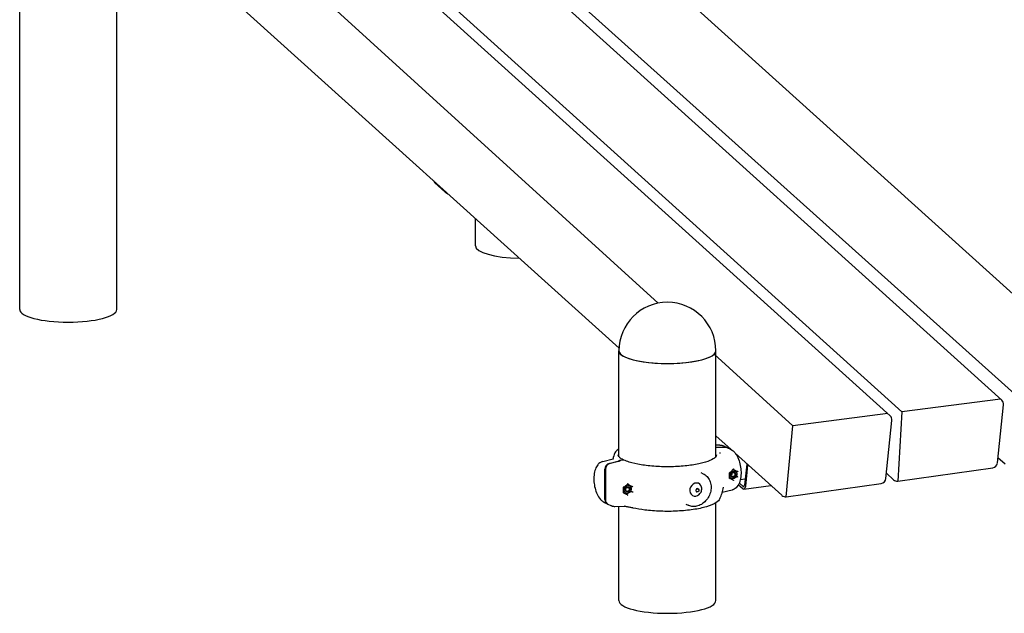
# Model space of a CAD drawing. Extents: x 0 to 561, y 0 to 704.
# Drawn here: x 314 to 446, y 278 to 357 of the extents above; entities that cross this region are included whole.
import ezdxf

# ---------------------------------------------------------------- set-up
doc = ezdxf.new("R2010")
doc.units = 0
doc.header["$LTSCALE"] = 21.333333
doc.header["$MEASUREMENT"] = 0
doc.layers.add('1', color=7, linetype='CONTINUOUS')

msp = doc.modelspace()

# ---------------------------------------------------------------- linework, layer by layer
at = {"layer": '1'}
for p, q in [((460.32, 308.74), (367.56, 392.43)), ((354.29, 390.83), (447.56, 307.1)), ((445.41, 306.65), (352.65, 390.34)), ((430.5, 304.57), (337.74, 388.26)), ((339.38, 388.75), (432.07, 305.11)), ((399.51, 319.61), (327.13, 385.47)), ((394.26, 313.59), (329.7, 371.84)), ((314.17, 318.77), (314.17, 364.73)), ((327.13, 318.77), (327.13, 365.2)), ((370.98, 334.47), (369.65, 335.68)), ((375.07, 327.29), (375.07, 330.91)), ((394.25, 299.11), (394.25, 313.25)), ((407.21, 299.11), (407.21, 313.25)), ((417.51, 303.23), (406.99, 312.81)), ((445.25, 306.8), (432.07, 305.11)), ((444.83, 298.27), (445.65, 306.04)), ((430.18, 304.86), (417.51, 303.23)), ((429.92, 296.18), (430.74, 303.96)), ((432.07, 305.11), (431.52, 295.86)), ((416.62, 293.77), (417.51, 303.23)), ((409.25, 300.07), (407.21, 301.91)), ((407.74, 300.66), (407.21, 300.64)), ((407.25, 300.36), (408.45, 300.39)), ((408.53, 300.35), (407.33, 300.32)), ((408.31, 300.53), (408.7, 300.34)), ((408.78, 300.3), (409.16, 300.11)), ((392.09, 298.47), (393.46, 298.82)), ((394.43, 298.66), (394.74, 298.71)), ((416.04, 293.95), (409.78, 299.59)), ((445.85, 298.12), (444.9, 298.98)), ((392.36, 293.38), (392.36, 297.45)), ((392.45, 297.41), (392.45, 293.34)), ((392.93, 298.22), (394.13, 298.53)), ((394.22, 298.49), (393.02, 298.18)), ((394.83, 298.66), (394.51, 298.62)), ((409.52, 297.42), (409.71, 297.33)), ((411.32, 298.11), (411.03, 295.32)), ((411.19, 295.17), (411.48, 297.97)), ((431.52, 295.86), (444.21, 297.63)), ((405.21, 296.99), (405.52, 296.84)), ((409.15, 296.19), (409.14, 296.18)), ((409.16, 296.18), (409.34, 296.1)), ((409.3, 296.22), (409.28, 296.23)), ((409.71, 297.33), (409.71, 297.32)), ((409.71, 297.33), (410.09, 297.15)), ((409.76, 297.19), (409.74, 297.2)), ((409.94, 296.5), (410.09, 296.43)), ((411.11, 296.1), (410.46, 296.01)), ((430.94, 296.03), (430, 296.89)), ((395.59, 295.36), (395.4, 295.45)), ((395.59, 295.36), (396.04, 295.14)), ((395.59, 295.34), (395.59, 295.36)), ((395.65, 295.21), (395.63, 295.22)), ((404.83, 294.83), (404.85, 294.82)), ((410.22, 295.36), (410.8, 294.84)), ((410.83, 295.15), (410.33, 295.6)), ((410.96, 294.78), (414.56, 295.28)), ((416.62, 293.77), (429.3, 295.54)), ((395.03, 294.2), (395.04, 294.21)), ((395.05, 294.2), (395.22, 294.12)), ((395.18, 294.25), (395.16, 294.26)), ((395.82, 294.53), (396.04, 294.42)), ((404.62, 294.42), (404.65, 294.4)), ((409.38, 294.66), (408.04, 294.31)), ((392.3, 293.01), (392.68, 292.83)), ((392.77, 292.78), (393.15, 292.6)), ((393.72, 292.47), (395.09, 292.5)), ((394.25, 279.88), (394.25, 292.48)), ((403.17, 292.78), (403.48, 292.63)), ((407.21, 279.88), (407.21, 292.95))]:
    msp.add_line(p, q, dxfattribs=at)
for centre, radius, start, end in [((400.73, 313.25), 6.48, 0, 180), ((444.93, 306.12), 0.72, 353.9995, 47.9437), ((430.02, 304.03), 0.72, 353.9995, 47.9437), ((400.73, 296.56), 7.65, 156.4625, 162.8766), ((400.73, 296.56), 7.65, 22.7627, 23.5375), ((444.11, 298.34), 0.72, 277.9665, 353.9995), ((429.2, 296.26), 0.72, 277.9665, 353.9995), ((400.73, 296.56), 7.65, 336.4625, 348.4282), ((431.42, 296.57), 0.72, 227.9437, 277.9665), ((416.52, 294.48), 0.72, 227.9437, 277.9665)]:
    msp.add_arc(centre, radius, start, end, dxfattribs=at)
for centre, major_axis, ratio, start_param, end_param in [((370.92, 335.86), (-1.43, 0.15), 0.425528, 0.102105, 0.528939), ((372.25, 334.65), (1.43, -0.15), 0.425528, 3.670531, 4.097364), ((381.55, 327.29), (6.48, 0), 0.260675, 3.141593, 4.619273), ((320.65, 318.77), (6.48, 0), 0.260675, 3.141593, 6.283185), ((400.73, 313.25), (-6.48, 0), 0.260675, 0, 3.141593), ((400.73, 313.25), (6.48, 0), 0.260675, 3.141593, 6.283185), ((408.38, 299.69), (0.314, 0.648), 0.850599, 6.205837, 6.697168), ((408.47, 299.65), (0.314, 0.648), 0.850599, 0, 0.413982), ((409.08, 300.13), (0.048, -0.342), 0.456651, 1.331542, 1.340286), ((415.67, 302.02), (-7.96, -2.32), 0.167445, 0.025682, 0.030876), ((393, 297.54), (0.314, 0.648), 0.850599, 0.623422, 2.089499), ((393.08, 297.5), (-0.314, -0.648), 0.850599, 3.765015, 5.231091), ((411.64, 297.82), (0.096, -0.685), 0.456651, 4.080759, 4.213658), ((411.64, 297.82), (-0.048, 0.342), 0.456651, 0.803845, 1.072066), ((409.16, 296.89), (0.123, 0.254), 0.850599, 4.085355, 5.339423), ((404.52, 294.72), (0.393, 0.81), 0.850599, 5.462125, 10.245838), ((404.73, 294.62), (0.101, 0.207), 0.850599, 0, 3.141593), ((410.87, 295.46), (0.096, -0.685), 0.456651, 5.784455, 7.355251), ((410.87, 295.46), (0.048, -0.342), 0.456651, 5.784455, 7.355251), ((393, 293.47), (-0.314, -0.648), 0.850599, 5.231091, 6.360534), ((393.08, 293.43), (-0.314, -0.648), 0.850599, 5.231091, 6.283185), ((400.73, 279.88), (6.48, 0), 0.260675, 3.141593, 6.283185)]:
    msp.add_ellipse(centre, major_axis=major_axis, ratio=ratio, start_param=start_param, end_param=end_param, dxfattribs=at)
for centre, major_axis in [((409.53, 296.7), (-0.234, -0.482)), ((409.53, 296.7), (-0.157, -0.324)), ((409.51, 296.72), (-0.123, -0.254)), ((395.42, 294.73), (-0.234, -0.482)), ((395.42, 294.73), (-0.157, -0.324)), ((395.39, 294.74), (-0.123, -0.254)), ((395.39, 294.74), (-0.12, -0.247)), ((404.75, 294.61), (0.101, 0.207))]:
    msp.add_ellipse(centre, major_axis=major_axis, ratio=0.850599, dxfattribs=at)
for points, knots in [([(394.25, 300.17), (394.21, 300.14), (394.17, 300.12), (393.94, 299.95), (393.8, 299.79), (393.72, 299.62)], [3.83278, 3.83278, 3.83278, 3.83278, 3.8795203, 3.8795203, 4.1066283, 4.1066283, 4.1066283, 4.1066283]), ([(407.74, 300.66), (407.78, 300.66), (407.82, 300.66), (407.91, 300.65), (407.94, 300.64), (408.02, 300.63), (408.06, 300.62), (408.14, 300.6), (408.17, 300.59), (408.24, 300.56), (408.28, 300.54), (408.31, 300.53)], [4.4689918, 4.4689918, 4.4689918, 4.4689918, 4.5176712, 4.5176712, 4.5663507, 4.5663507, 4.6150301, 4.6150301, 4.6637095, 4.6637095, 4.712389, 4.712389, 4.712389, 4.712389]), ([(409.16, 300.11), (409.33, 300.03), (409.48, 299.92), (409.78, 299.62), (409.92, 299.41), (410.18, 298.93), (410.29, 298.65), (410.45, 298.08), (410.5, 297.79), (410.57, 297.21), (410.57, 296.92), (410.54, 296.35), (410.49, 296.08), (410.33, 295.56), (410.21, 295.3), (409.89, 294.93), (409.71, 294.78), (409.45, 294.68), (409.41, 294.67), (409.38, 294.66)], [1.570796, 1.570796, 1.570796, 1.570796, 1.816201, 1.816201, 2.168904, 2.168904, 2.551682, 2.551682, 2.914186, 2.914186, 3.272073, 3.272073, 3.640309, 3.640309, 4.027192, 4.027192, 4.313305, 4.313305, 4.36104, 4.36104, 4.36104, 4.36104]), ([(393.46, 298.82), (393.46, 298.83), (393.47, 298.83), (393.48, 298.83), (393.48, 298.83), (393.49, 298.83), (393.49, 298.84), (393.5, 298.84), (393.5, 298.84), (393.51, 298.84), (393.51, 298.84), (393.51, 298.85)], [-0.3078882, -0.3078882, -0.3078882, -0.3078882, -0.2463106, -0.2463106, -0.1847329, -0.1847329, -0.1231553, -0.1231553, -0.0615776, -0.0615776, 0, 0, 0, 0]), ([(394.82, 298.69), (394.73, 298.74), (394.64, 298.79), (394.5, 298.88), (394.43, 298.93), (394.32, 299.03), (394.28, 299.07), (394.22, 299.16), (394.2, 299.2), (394.17, 299.27), (394.16, 299.31), (394.16, 299.34)], [1.5843122, 1.5843122, 1.5843122, 1.5843122, 1.6801485, 1.6801485, 1.7759849, 1.7759849, 1.8718212, 1.8718212, 1.9676575, 1.9676575, 2.0634939, 2.0634939, 2.0634939, 2.0634939]), ([(394.74, 298.71), (394.76, 298.71), (394.79, 298.71), (394.82, 298.69), (394.84, 298.68), (394.86, 298.67), (394.86, 298.67), (394.86, 298.66)], [0.235113, 0.235113, 0.235113, 0.235113, 0.2938957, 0.2938957, 0.3526758, 0.3526758, 0.3600695, 0.3600695, 0.3600695, 0.3600695]), ([(407.3, 299.34), (407.3, 299.25), (407.26, 299.15), (406.99, 298.88), (406.74, 298.73), (406.06, 298.44), (405.62, 298.3), (404.58, 298.07), (403.98, 297.97), (402.68, 297.83), (401.98, 297.78), (400.57, 297.75), (399.85, 297.77), (398.47, 297.86), (397.81, 297.93), (396.61, 298.12), (396.07, 298.24), (395.35, 298.47), (395.11, 298.56), (394.91, 298.65)], [2.063494, 2.063494, 2.063494, 2.063494, 2.321135, 2.321135, 2.615797, 2.615797, 2.921758, 2.921758, 3.236085, 3.236085, 3.553187, 3.553187, 3.871082, 3.871082, 4.188741, 4.188741, 4.504849, 4.504849, 4.69888, 4.69888, 4.69888, 4.69888]), ([(407.73, 299.66), (407.73, 299.66), (407.73, 299.65), (407.73, 299.65), (407.73, 299.64), (407.74, 299.64), (407.74, 299.64), (407.74, 299.63), (407.74, 299.63), (407.74, 299.62), (407.74, 299.62), (407.75, 299.62)], [1.93296355, 1.93296355, 1.93296355, 1.93296355, 1.93645699, 1.93645699, 1.93995043, 1.93995043, 1.94344386, 1.94344386, 1.9469373, 1.9469373, 1.95043073, 1.95043073, 1.95043073, 1.95043073]), ([(392.09, 298.47), (391.94, 298.43), (391.8, 298.36), (391.54, 298.17), (391.43, 298.04), (391.21, 297.72), (391.11, 297.51), (390.97, 297.02), (390.92, 296.73), (390.89, 296.14), (390.9, 295.84), (390.97, 295.26), (391.03, 294.97), (391.2, 294.43), (391.3, 294.16), (391.56, 293.68), (391.72, 293.45), (392.04, 293.17), (392.16, 293.08), (392.3, 293.01)], [1.922145, 1.922145, 1.922145, 1.922145, 2.105896, 2.105896, 2.328643, 2.328643, 2.648576, 2.648576, 3.035441, 3.035441, 3.402483, 3.402483, 3.76017, 3.76017, 4.1237, 4.1237, 4.506989, 4.506989, 4.712389, 4.712389, 4.712389, 4.712389]), ([(394.13, 298.53), (394.17, 298.54), (394.21, 298.55), (394.29, 298.59), (394.32, 298.61), (394.36, 298.63)], [0.9404461, 0.9404461, 0.9404461, 0.9404461, 1.0580078, 1.0580078, 1.1591083, 1.1591083, 1.1591083, 1.1591083]), ([(394.44, 298.59), (394.41, 298.57), (394.38, 298.55), (394.3, 298.51), (394.26, 298.5), (394.22, 298.49)], [2.6026895, 2.6026895, 2.6026895, 2.6026895, 2.7037872, 2.7037872, 2.8213516, 2.8213516, 2.8213516, 2.8213516]), ([(394.36, 298.63), (394.37, 298.64), (394.38, 298.65), (394.4, 298.66), (394.41, 298.66), (394.43, 298.66)], [-0.07488926, -0.07488926, -0.07488926, -0.07488926, -0.03744459, -0.03744459, 0, 0, 0, 0]), ([(394.51, 298.62), (394.5, 298.62), (394.49, 298.61), (394.46, 298.6), (394.45, 298.6), (394.44, 298.59)], [-0.07488925, -0.07488925, -0.07488925, -0.07488925, -0.0374446, -0.0374446, 0, 0, 0, 0]), ([(394.91, 298.65), (394.9, 298.66), (394.89, 298.66), (394.87, 298.66), (394.85, 298.67), (394.83, 298.66)], [0.62899691, 0.62899691, 0.62899691, 0.62899691, 0.64655737, 0.64655737, 0.70534004, 0.70534004, 0.70534004, 0.70534004]), ([(409.03, 296.96), (409.06, 296.99), (409.1, 297.02), (409.17, 297.08), (409.2, 297.12), (409.27, 297.18), (409.3, 297.21), (409.37, 297.27), (409.4, 297.31), (409.47, 297.37), (409.5, 297.4), (409.53, 297.43)], [-1.2517282, -1.2517282, -1.2517282, -1.2517282, -1.2258465, -1.2258465, -1.1998761, -1.1998761, -1.1739058, -1.1739058, -1.1479355, -1.1479355, -1.1219651, -1.1219651, -1.1219651, -1.1219651]), ([(409.54, 297.48), (409.54, 297.48), (409.54, 297.48), (409.54, 297.48), (409.54, 297.47), (409.54, 297.46), (409.54, 297.45), (409.54, 297.44), (409.54, 297.44), (409.53, 297.43), (409.53, 297.43), (409.53, 297.43)], [-0.07510159, -0.07510159, -0.07510159, -0.07510159, -0.07477183, -0.07477183, -0.05840082, -0.05840082, -0.04253357, -0.04253357, -0.02723298, -0.02723298, -0.02145194, -0.02145194, -0.02145194, -0.02145194]), ([(405.52, 296.84), (405.71, 296.75), (405.89, 296.62), (406.18, 296.3), (406.3, 296.11), (406.48, 295.7), (406.54, 295.47), (406.58, 294.99), (406.56, 294.75), (406.47, 294.26), (406.38, 294.03), (406.15, 293.58), (406.01, 293.38), (405.67, 293.02), (405.48, 292.86), (405.07, 292.63), (404.85, 292.54), (404.41, 292.45), (404.19, 292.44), (403.8, 292.5), (403.63, 292.55), (403.48, 292.63)], [0.518702, 0.518702, 0.518702, 0.518702, 0.83639, 0.83639, 1.154832, 1.154832, 1.474701, 1.474701, 1.795593, 1.795593, 2.116938, 2.116938, 2.438386, 2.438386, 2.759684, 2.759684, 3.080445, 3.080445, 3.400073, 3.400073, 3.660295, 3.660295, 3.660295, 3.660295]), ([(409.01, 296.97), (409.01, 296.97), (409.01, 296.97), (409.01, 296.97), (409.02, 296.97), (409.02, 296.96), (409.03, 296.96), (409.03, 296.96), (409.03, 296.96), (409.03, 296.96)], [-0.06300291, -0.06300291, -0.06300291, -0.06300291, -0.06268008, -0.06268008, -0.0461181, -0.0461181, -0.02877623, -0.02877623, -0.01953475, -0.01953475, -0.01953475, -0.01953475]), ([(409.01, 296.19), (409.01, 296.19), (409.01, 296.19), (409.01, 296.2), (409.02, 296.2), (409.02, 296.21), (409.03, 296.21), (409.03, 296.22), (409.03, 296.22), (409.03, 296.22)], [-0.00032448, -0.00032448, -0.00032448, -0.00032448, 0, 0, 0.01664644, 0.01664644, 0.03407675, 0.03407675, 0.04196452, 0.04196452, 0.04196452, 0.04196452]), ([(409.03, 296.22), (409.03, 296.27), (409.03, 296.32), (409.04, 296.41), (409.04, 296.46), (409.04, 296.56), (409.04, 296.61), (409.04, 296.71), (409.04, 296.76), (409.03, 296.86), (409.03, 296.91), (409.03, 296.96)], [3.0126956, 3.0126956, 3.0126956, 3.0126956, 3.0642212, 3.0642212, 3.1157469, 3.1157469, 3.1672725, 3.1672725, 3.2187981, 3.2187981, 3.2703238, 3.2703238, 3.2703238, 3.2703238]), ([(409.52, 295.99), (409.49, 296.01), (409.45, 296.02), (409.39, 296.06), (409.36, 296.07), (409.29, 296.1), (409.26, 296.12), (409.19, 296.15), (409.16, 296.17), (409.09, 296.2), (409.06, 296.22), (409.03, 296.23)], [1.1221727, 1.1221727, 1.1221727, 1.1221727, 1.1479899, 1.1479899, 1.1738072, 1.1738072, 1.1996244, 1.1996244, 1.2254417, 1.2254417, 1.2489961, 1.2489961, 1.2489961, 1.2489961]), ([(410.15, 297.17), (410.15, 297.17), (410.15, 297.17), (410.15, 297.17), (410.14, 297.17), (410.14, 297.16), (410.13, 297.16), (410.12, 297.15), (410.12, 297.15), (410.11, 297.15), (410.1, 297.15), (410.09, 297.15), (410.09, 297.15), (410.09, 297.15)], [-0.00032654, -0.00032654, -0.00032654, -0.00032654, 0, 0, 0.01414854, 0.01414854, 0.02801355, 0.02801355, 0.04394208, 0.04394208, 0.05803549, 0.05803549, 0.07159522, 0.07159522, 0.07159522, 0.07159522]), ([(410.15, 296.39), (410.15, 296.39), (410.15, 296.39), (410.15, 296.4), (410.14, 296.4), (410.14, 296.4), (410.13, 296.41), (410.12, 296.41), (410.12, 296.41), (410.11, 296.42), (410.1, 296.42), (410.09, 296.43), (410.09, 296.43), (410.09, 296.43)], [-0.07159082, -0.07159082, -0.07159082, -0.07159082, -0.07126579, -0.07126579, -0.05718236, -0.05718236, -0.04338114, -0.04338114, -0.02752591, -0.02752591, -0.01349734, -0.01349734, 0, 0, 0, 0]), ([(394.85, 295.01), (394.85, 295.01), (394.85, 295.01), (394.84, 295.01), (394.84, 295.02), (394.84, 295.02), (394.83, 295.02), (394.82, 295.02), (394.82, 295.03), (394.82, 295.03), (394.82, 295.03), (394.82, 295.03)], [0.01925642, 0.01925642, 0.01925642, 0.01925642, 0.02752591, 0.02752591, 0.04338114, 0.04338114, 0.05718236, 0.05718236, 0.07126579, 0.07126579, 0.07159082, 0.07159082, 0.07159082, 0.07159082]), ([(394.85, 295.01), (394.88, 295.04), (394.92, 295.07), (395, 295.13), (395.04, 295.16), (395.11, 295.22), (395.15, 295.25), (395.22, 295.31), (395.26, 295.34), (395.34, 295.39), (395.37, 295.42), (395.41, 295.45)], [-1.6068584, -1.6068584, -1.6068584, -1.6068584, -1.5803579, -1.5803579, -1.5538389, -1.5538389, -1.52732, -1.52732, -1.5008011, -1.5008011, -1.4742822, -1.4742822, -1.4742822, -1.4742822]), ([(394.85, 294.28), (394.85, 294.33), (394.85, 294.38), (394.86, 294.47), (394.86, 294.52), (394.86, 294.62), (394.86, 294.67), (394.86, 294.76), (394.86, 294.81), (394.85, 294.91), (394.85, 294.96), (394.85, 295.01)], [3.0070961, 3.0070961, 3.0070961, 3.0070961, 3.0608692, 3.0608692, 3.1146423, 3.1146423, 3.1684155, 3.1684155, 3.2221886, 3.2221886, 3.2759617, 3.2759617, 3.2759617, 3.2759617]), ([(395.42, 295.51), (395.42, 295.51), (395.42, 295.51), (395.42, 295.5), (395.42, 295.49), (395.42, 295.48), (395.42, 295.48), (395.42, 295.47), (395.41, 295.46), (395.41, 295.46), (395.41, 295.46), (395.41, 295.45)], [-0.00033139, -0.00033139, -0.00033139, -0.00033139, 0, 0, 0.01645255, 0.01645255, 0.03239882, 0.03239882, 0.04777562, 0.04777562, 0.05949423, 0.05949423, 0.05949423, 0.05949423]), ([(396.04, 295.14), (396.05, 295.14), (396.05, 295.14), (396.06, 295.14), (396.06, 295.14), (396.07, 295.15), (396.08, 295.15), (396.09, 295.16), (396.09, 295.16), (396.1, 295.16), (396.1, 295.16), (396.1, 295.16)], [-0.06299973, -0.06299973, -0.06299973, -0.06299973, -0.04920613, -0.04920613, -0.03407675, -0.03407675, -0.01664644, -0.01664644, 0, 0, 0.00032448, 0.00032448, 0.00032448, 0.00032448]), ([(404.76, 293.93), (404.84, 293.97), (404.92, 294.02), (405.05, 294.14), (405.1, 294.2), (405.2, 294.35), (405.24, 294.42), (405.29, 294.59), (405.31, 294.67), (405.32, 294.85), (405.31, 294.94), (405.29, 295.03)], [3.44395, 3.44395, 3.44395, 3.44395, 3.743845, 3.743845, 4.043739, 4.043739, 4.343634, 4.343634, 4.643529, 4.643529, 4.943423, 4.943423, 4.943423, 4.943423]), ([(409.52, 295.99), (409.52, 295.99), (409.52, 295.99), (409.53, 295.98), (409.53, 295.98), (409.54, 295.97), (409.54, 295.96), (409.54, 295.95), (409.54, 295.95), (409.54, 295.93), (409.54, 295.93), (409.54, 295.92), (409.54, 295.92), (409.54, 295.92)], [-0.07499803, -0.07499803, -0.07499803, -0.07499803, -0.06154445, -0.06154445, -0.04777562, -0.04777562, -0.03239882, -0.03239882, -0.01645255, -0.01645255, 0, 0, 0.00033139, 0.00033139, 0.00033139, 0.00033139]), ([(394.85, 294.28), (394.85, 294.28), (394.85, 294.28), (394.84, 294.28), (394.84, 294.27), (394.84, 294.26), (394.83, 294.26), (394.82, 294.25), (394.82, 294.25), (394.82, 294.25), (394.82, 294.25), (394.82, 294.25)], [-0.05082027, -0.05082027, -0.05082027, -0.05082027, -0.04394208, -0.04394208, -0.02801355, -0.02801355, -0.01414854, -0.01414854, 0, 0, 0.00032654, 0.00032654, 0.00032654, 0.00032654]), ([(395.4, 294.02), (395.36, 294.04), (395.33, 294.06), (395.25, 294.09), (395.22, 294.11), (395.14, 294.15), (395.1, 294.17), (395.03, 294.2), (394.99, 294.22), (394.92, 294.26), (394.88, 294.27), (394.85, 294.29)], [1.4742346, 1.4742346, 1.4742346, 1.4742346, 1.5007244, 1.5007244, 1.5272141, 1.5272141, 1.5537039, 1.5537039, 1.5801937, 1.5801937, 1.6050536, 1.6050536, 1.6050536, 1.6050536]), ([(395.4, 294.02), (395.4, 294.02), (395.41, 294.01), (395.41, 294.01), (395.41, 294), (395.41, 293.99), (395.42, 293.99), (395.42, 293.98), (395.42, 293.97), (395.42, 293.96), (395.42, 293.95), (395.42, 293.95), (395.42, 293.95), (395.42, 293.95)], [0, 0, 0, 0, 0.01353238, 0.01353238, 0.02723298, 0.02723298, 0.04253357, 0.04253357, 0.05840082, 0.05840082, 0.07477183, 0.07477183, 0.07510159, 0.07510159, 0.07510159, 0.07510159]), ([(396.04, 294.42), (396.05, 294.42), (396.05, 294.42), (396.06, 294.41), (396.06, 294.41), (396.07, 294.4), (396.08, 294.4), (396.09, 294.39), (396.09, 294.39), (396.1, 294.39), (396.1, 294.39), (396.1, 294.39)], [0, 0, 0, 0, 0.01372361, 0.01372361, 0.02877623, 0.02877623, 0.0461181, 0.0461181, 0.06268008, 0.06268008, 0.06300291, 0.06300291, 0.06300291, 0.06300291]), ([(407.75, 293.51), (407.65, 293.3), (407.47, 293.12), (406.9, 292.75), (406.47, 292.57), (405.43, 292.27), (404.83, 292.14), (403.51, 291.95), (402.8, 291.88), (401.33, 291.8), (400.58, 291.8), (399.1, 291.85), (398.38, 291.9), (397.15, 292.06), (396.63, 292.15), (396.17, 292.25)], [2.176557, 2.176557, 2.176557, 2.176557, 2.447349, 2.447349, 2.789181, 2.789181, 3.11735, 3.11735, 3.440883, 3.440883, 3.763084, 3.763084, 4.085188, 4.085188, 4.350222, 4.350222, 4.350222, 4.350222]), ([(393.15, 292.6), (393.19, 292.58), (393.22, 292.57), (393.29, 292.54), (393.33, 292.53), (393.4, 292.51), (393.44, 292.5), (393.52, 292.48), (393.56, 292.48), (393.64, 292.47), (393.68, 292.47), (393.72, 292.47)], [1.5707963, 1.5707963, 1.5707963, 1.5707963, 1.6194758, 1.6194758, 1.6681552, 1.6681552, 1.7168346, 1.7168346, 1.7655141, 1.7655141, 1.8141935, 1.8141935, 1.8141935, 1.8141935]), ([(395.96, 292.3), (395.89, 292.31), (395.81, 292.33), (395.66, 292.35), (395.58, 292.37), (395.43, 292.4), (395.35, 292.41), (395.2, 292.45), (395.12, 292.46), (395.03, 292.49), (395.01, 292.49), (395, 292.5)], [-1.261648, -1.261648, -1.261648, -1.261648, -1.009318, -1.009318, -0.756989, -0.756989, -0.504659, -0.504659, -0.25233, -0.25233, -0.188528, -0.188528, -0.188528, -0.188528]), ([(396.17, 292.25), (396.16, 292.25), (396.14, 292.26), (396.11, 292.26), (396.1, 292.27), (396.07, 292.27), (396.06, 292.28), (396.03, 292.28), (396.02, 292.28), (395.99, 292.29), (395.98, 292.29), (395.96, 292.3)], [-0.241276, -0.241276, -0.241276, -0.241276, -0.1930208, -0.1930208, -0.1447656, -0.1447656, -0.0965104, -0.0965104, -0.0482552, -0.0482552, 0, 0, 0, 0])]:
    msp.add_open_spline(points, degree=3, knots=knots, dxfattribs=at)
for points in [[(407.21, 300.36), (407.22, 300.36), (407.23, 300.36), (407.25, 300.36)], [(407.33, 300.32), (407.29, 300.32), (407.25, 300.32), (407.21, 300.33)], [(393.51, 298.85), (393.52, 298.85), (393.53, 298.86), (393.53, 298.86)], [(410.09, 297.15), (410.09, 297.15), (410.09, 297.15), (410.09, 297.15)], [(410.09, 296.43), (410.09, 296.43), (410.09, 296.43), (410.09, 296.43)], [(396.04, 295.14), (396.04, 295.14), (396.04, 295.14), (396.04, 295.14)], [(395.4, 294.02), (395.4, 294.02), (395.4, 294.02), (395.4, 294.02)], [(396.04, 294.42), (396.04, 294.42), (396.04, 294.42), (396.04, 294.42)]]:
    msp.add_open_spline(points, degree=3, dxfattribs=at)
for points, weights in [([(409.51, 297.41), (409.79, 297.28), (409.89, 297.23)], [1.05099429917, 1.12250158563, 1]), ([(409.34, 296.1), (409.24, 296.14), (409.03, 296.25)], [1, 1.10613503074, 1.06663844483]), ([(409.03, 296.25), (409.09, 296.22), (409.16, 296.18)], [1.01824220409, 1.01524210769, 1]), ([(409.57, 296.2), (409.47, 296.14), (409.34, 296.1)], [1.06418167668, 1.04543484697, 1]), ([(409.89, 297.23), (409.94, 297.09), (409.96, 296.99)], [1, 1.04440518455, 1.06331827404]), ([(395.39, 295.44), (395.67, 295.31), (395.78, 295.25)], [1.04991209469, 1.12341924121, 1]), ([(395.78, 295.25), (395.82, 295.12), (395.84, 295.01)], [1, 1.04440518455, 1.06331827404]), ([(395.22, 294.12), (395.12, 294.17), (394.85, 294.31)], [1, 1.12168754639, 1.05193608291]), ([(394.85, 294.3), (394.94, 294.26), (395.05, 294.2)], [1.01762050971, 1.02405194445, 1]), ([(395.46, 294.22), (395.36, 294.17), (395.22, 294.12)], [1.06418167668, 1.04543484697, 1])]:
    msp.add_rational_spline(points, weights, degree=2, dxfattribs=at)

doc.saveas('drawing.dxf')
